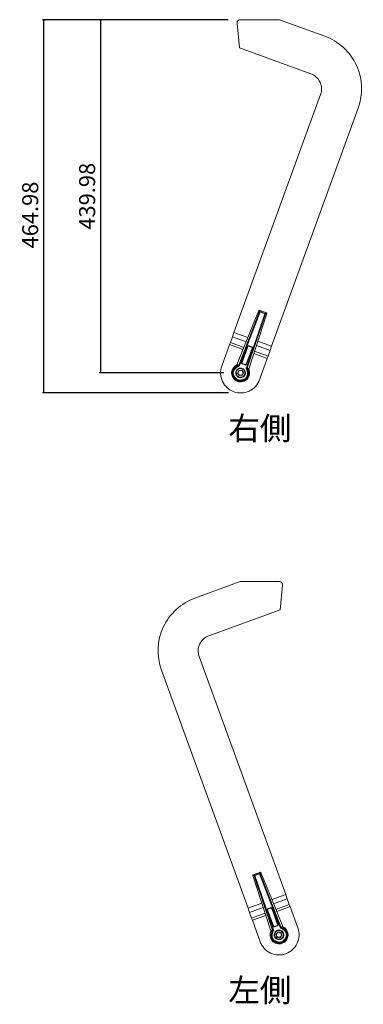
# Model space of a CAD drawing. Units: millimetres. Extents: x 511 to 1770, y 305 to 1532.
# Drawn here: x 511 to 939, y 305 to 1532 of the extents above; entities that cross this region are included whole.
import ezdxf

# ---------------------------------------------------------------- set-up
doc = ezdxf.new("R2010")
doc.units = ezdxf.units.MM
doc.header["$PDMODE"] = 1
doc.header["$PDSIZE"] = -2
doc.layers.get('Defpoints').update_dxf_attribs({"lineweight": 5})
for name, color, linetype, lineweight in [('TEXT（テキスト）', 7, 'Continuous', 5), ('一般（ビューポート）', 7, 'Continuous', 5), ('寸法', 7, 'Continuous', 5)]:
    doc.layers.add(name, color=color, linetype=linetype, lineweight=lineweight)
doc.styles.add('Arial', font='txt', dxfattribs={"bigfont": 'Arial'})
doc.styles.add('ＭＳ Ｐゴシック', font='txt', dxfattribs={"bigfont": 'ＭＳ Ｐゴシック'})
doc.dimstyles.new('BT', dxfattribs={"dimtxt": 20, "dimasz": 0.999939, "dimexe": 2, "dimexo": 15, "dimgap": 1, "dimtad": 1, "dimdec": 0, "dimdsep": 46, "dimtxsty": 'Arial', "dimblk": 'VW_EMPTYARROW', "dimblk1": 'VW_EMPTYARROW', "dimblk2": 'VW_EMPTYARROW', "dimcen": 0, "dimazin": 0, "dimtfac": 1, "dimtdec": 0, "dimtix": 1, "dimtofl": 0, "dimtmove": 0, "dimatfit": 0, "dimldrblk": 'VW_EMPTYARROW', "dimfxl": 1, "dimfrac": 2, "dimtolj": 1, "dimarcsym": 0})

# ---------------------------------------------------------------- blocks, each defined once
blk = doc.blocks.new('VW_EMPTYARROW')
at = {"color": 0, "linetype": 'ByBlock', "lineweight": -2, "transparency": 16777216}
blk.add_line((0, 0), (-1, 0), dxfattribs=at)
at = {"color": 0, "lineweight": -2, "transparency": 16777216, "flags": 128}
blk.add_lwpolyline([(-1, 0.3), (0, 0), (-1, -0.3)], dxfattribs=at)
blk = doc.blocks.new('*D1')
at = {"layer": 'Defpoints', "color": 0}
for p in [(541.1, 1531.6), (785.9, 1531.6), (786.3, 1066.7)]:
    blk.add_point(p, dxfattribs=at)
at = {"layer": '寸法', "color": 0, "lineweight": -2}
for p, q in [((770.9, 1531.6), (539.1, 1531.6)), ((541.1, 1067.7), (541.1, 1530.6)), ((771.3, 1066.7), (539.1, 1066.7))]:
    blk.add_line(p, q, dxfattribs=at)
at = {"layer": '寸法', "color": 0, "lineweight": -2, "xscale": 0.9999389648437499, "yscale": 0.9999389648437499, "zscale": 0.9999389648437499}
for p, rotation in [((541.1, 1531.6), 90), ((541.1, 1066.7), 270)]:
    blk.add_blockref('VW_EMPTYARROW', p, dxfattribs=dict(at, rotation=rotation))
at = {"layer": '寸法', "color": 0, "insert": (523.9, 1288.3), "char_height": 20, "attachment_point": 5, "rotation": 90, "style": 'Arial'}
blk.add_mtext('\\A1;464.98', dxfattribs=at)
blk = doc.blocks.new('*D3')
at = {"layer": 'Defpoints', "color": 0}
for p in [(612.1, 1531.6), (785.9, 1531.6), (780.3, 1091.7)]:
    blk.add_point(p, dxfattribs=at)
at = {"layer": '寸法', "color": 0, "lineweight": -2}
for p, q in [((770.9, 1531.6), (610.1, 1531.6)), ((612.1, 1092.7), (612.1, 1530.6)), ((765.3, 1091.7), (610.1, 1091.7))]:
    blk.add_line(p, q, dxfattribs=at)
at = {"layer": '寸法', "color": 0, "lineweight": -2, "xscale": 0.9999389648437499, "yscale": 0.9999389648437499, "zscale": 0.9999389648437499}
for p, rotation in [((612.1, 1531.6), 90), ((612.1, 1091.7), 270)]:
    blk.add_blockref('VW_EMPTYARROW', p, dxfattribs=dict(at, rotation=rotation))
at = {"layer": '寸法', "color": 0, "insert": (594.9, 1311.7), "char_height": 20, "attachment_point": 5, "rotation": 90, "style": 'Arial'}
blk.add_mtext('\\A1;439.98', dxfattribs=at)
blk = doc.blocks.new('A$C534be60c-2')
at = {"layer": '一般（ビューポート）', "color": 7, "linetype": 'Continuous', "lineweight": 5}
for p, q in [((-3.45, -16.624), (-5.67, -17.432)), ((-1.528, -16.624), (-3.45, -16.624)), ((-1.482, -18.002), (-1.371, -16.796)), ((-4.996, -19.281), (-1.482, -18.002)), ((-1.216, -31.97), (-5.467, -20.291)), ((-7.317, -20.964), (-3.066, -32.643)), ((-2.454, -30.873), (-2.822, -31.007)), ((-2.455, -30.874), (-2.821, -31.007)), ((-2.455, -30.874), (-2.484, -30.93)), ((-2.464, -30.939), (-2.435, -30.883)), ((-2.194, -31.473), (-2.433, -30.883)), ((-2.194, -31.471), (-2.431, -30.885)), ((-2.832, -31.029), (-2.636, -31.633)), ((-2.832, -31.031), (-2.637, -31.632)), ((-2.83, -31.027), (-2.772, -31.051)), ((-2.762, -31.031), (-2.821, -31.007)), ((-2.772, -31.051), (-1.863, -33.71)), ((-2.739, -31.026), (-2.505, -30.941)), ((-2.499, -30.958), (-2.733, -31.043)), ((-1.824, -33.702), (-2.733, -31.043)), ((-2.499, -30.958), (-1.486, -33.579)), ((-1.452, -33.56), (-2.464, -30.939)), ((-2.633, -31.635), (-2.636, -31.633)), ((-2.633, -31.635), (-1.944, -33.756)), ((-2.633, -31.635), (-2.633, -31.637)), ((-2.633, -31.637), (-1.944, -33.756)), ((-2.195, -31.476), (-2.194, -31.473)), ((-1.36, -33.543), (-2.195, -31.476)), ((-2.194, -31.477), (-2.195, -31.476)), ((-2.194, -31.473), (-2.194, -31.471)), ((-1.359, -33.543), (-2.194, -31.477)), ((-1.895, -32.217), (-1.216, -31.97)), ((-1.812, -32.424), (-1.14, -32.179)), ((-1.14, -32.179), (-1.216, -31.97)), ((-1.14, -32.179), (-1.039, -32.456)), ((-3.066, -32.643), (-2.386, -32.396)), ((-3.066, -32.643), (-2.99, -32.852)), ((-2.99, -32.852), (-2.317, -32.608)), ((-1.835, -33.521), (-2.12, -32.736)), ((-2.103, -32.727), (-1.817, -33.511)), ((-2.085, -32.661), (-1.955, -32.614)), ((-2.079, -32.677), (-2.085, -32.661)), ((-2.079, -32.677), (-1.95, -32.63)), ((-1.955, -32.614), (-1.95, -32.63)), ((-1.614, -33.437), (-1.9, -32.653)), ((-1.88, -32.649), (-1.594, -33.434)), ((-1.701, -32.697), (-1.039, -32.456)), ((-1.66, -32.8), (-1.001, -32.56)), ((-1.039, -32.456), (-1.001, -32.56)), ((-0.619, -33.609), (-1.001, -32.56)), ((-2.889, -33.129), (-2.99, -32.852)), ((-2.889, -33.129), (-2.226, -32.888)), ((-2.851, -33.234), (-2.889, -33.129)), ((-2.851, -33.234), (-2.192, -32.994)), ((-2.469, -34.282), (-2.851, -33.234)), ((-1.934, -33.758), (-1.939, -33.745)), ((-1.767, -33.534), (-1.638, -33.487)), ((-1.759, -33.556), (-1.767, -33.534)), ((-1.63, -33.509), (-1.759, -33.556)), ((-1.638, -33.487), (-1.63, -33.509)), ((-1.397, -33.792), (-1.389, -33.783)), ((-1.37, -33.538), (-1.366, -33.551)), ((-1.691, -34.099), (-1.699, -34.108)), ((-1.586, -33.804), (-1.688, -33.911)), ((-1.688, -33.911), (-1.646, -34.053)), ((-1.688, -33.911), (-1.677, -33.913)), ((-1.582, -33.815), (-1.677, -33.913)), ((-1.677, -33.913), (-1.638, -34.044)), ((-1.646, -34.053), (-1.638, -34.044)), ((-1.646, -34.053), (-1.503, -34.087)), ((-1.638, -34.044), (-1.506, -34.077)), ((-1.442, -33.839), (-1.586, -33.804)), ((-1.586, -33.804), (-1.582, -33.815)), ((-1.45, -33.847), (-1.582, -33.815)), ((-1.532, -33.832), (-1.532, -33.827)), ((-1.506, -34.077), (-1.412, -33.978)), ((-1.503, -34.087), (-1.506, -34.077)), ((-1.503, -34.087), (-1.401, -33.981)), ((-1.442, -33.839), (-1.45, -33.847)), ((-1.412, -33.978), (-1.45, -33.847)), ((-1.401, -33.981), (-1.442, -33.839)), ((-1.401, -33.981), (-1.412, -33.978))]:
    blk.add_line(p, q, dxfattribs=at)
at = {"layer": '一般（ビューポート）', "color": 7, "linetype": 'Continuous', "lineweight": 5, "flags": 128}
for points in [[(-1.371, -16.796, 0.210851), (-1.411, -16.675, 0.210851), (-1.528, -16.624)], [(-5.67, -17.432, 0.198912), (-7.225, -18.857, 0.198912), (-7.317, -20.964)], [(-4.996, -19.281, 0.198912), (-5.441, -19.689, 0.198912), (-5.467, -20.291)], [(-2.435, -30.883, 0.396896), (-2.455, -30.874)], [(-2.821, -31.007, 0.396893), (-2.83, -31.027)], [(-2.469, -34.282, 0.414214), (-1.207, -34.871, 0.414214), (-0.619, -33.609)], [(-1.939, -33.745, 0.30782), (-1.875, -34.24, 0.30782), (-1.393, -34.362)], [(-1.936, -33.761, 0.303942), (-1.864, -34.238, 0.303942), (-1.396, -34.353, 0.303942), (-1.111, -33.964, 0.303942), (-1.363, -33.552)], [(-1.925, -33.74, 0.013484), (-1.936, -33.761)], [(-1.322, -33.865, 0.414214), (-1.625, -33.724, 0.414214), (-1.766, -34.026)], [(-1.389, -33.783, 0.414214), (-1.706, -33.791, 0.414214), (-1.699, -34.108)], [(-1.397, -33.792, 0.414214), (-1.698, -33.799, 0.414214), (-1.691, -34.099)], [(-1.699, -34.108, 0.414214), (-1.382, -34.101, 0.414214), (-1.389, -33.783)], [(-1.691, -34.099, 0.414214), (-1.39, -34.092, 0.414214), (-1.397, -33.792)], [(-1.393, -34.362, 0.30782), (-1.101, -33.958, 0.30782), (-1.37, -33.538)], [(-1.766, -34.026, 0.414214), (-1.463, -34.168, 0.414214), (-1.322, -33.865)]]:
    blk.add_lwpolyline(points, format="xyb", dxfattribs=at)
for points in [[(-2.772, -31.051), (-2.772, -31.047), (-2.772, -31.042), (-2.77, -31.038), (-2.767, -31.034), (-2.762, -31.031)], [(-2.739, -31.026), (-2.755, -31.031), (-2.76, -31.031), (-2.761, -31.031), (-2.762, -31.031), (-2.762, -31.031)], [(-2.739, -31.026), (-2.737, -31.033), (-2.733, -31.043)], [(-2.484, -30.93), (-2.485, -30.931), (-2.486, -30.931), (-2.487, -30.933), (-2.493, -30.936), (-2.505, -30.941)], [(-2.499, -30.958), (-2.503, -30.946), (-2.505, -30.941)], [(-2.484, -30.93), (-2.48, -30.929), (-2.476, -30.93), (-2.471, -30.932), (-2.467, -30.935), (-2.464, -30.939)], [(-2.103, -32.727), (-2.103, -32.727), (-2.103, -32.727), (-2.103, -32.727), (-2.103, -32.727), (-2.103, -32.728), (-2.104, -32.728), (-2.107, -32.73), (-2.112, -32.733), (-2.12, -32.736)], [(-1.88, -32.649), (-1.891, -32.652), (-1.895, -32.653), (-1.898, -32.653), (-1.898, -32.653), (-1.899, -32.653), (-1.899, -32.653), (-1.899, -32.653), (-1.899, -32.653), (-1.9, -32.653)], [(-1.863, -33.71), (-1.861, -33.719), (-1.862, -33.73), (-1.868, -33.745)], [(-1.833, -33.772), (-1.86, -33.753), (-1.867, -33.747), (-1.868, -33.746), (-1.868, -33.745), (-1.868, -33.745)], [(-1.767, -33.534), (-1.778, -33.537), (-1.789, -33.536), (-1.801, -33.532), (-1.808, -33.526), (-1.814, -33.519), (-1.817, -33.511)], [(-1.614, -33.437), (-1.612, -33.448), (-1.613, -33.459), (-1.617, -33.471), (-1.626, -33.481), (-1.638, -33.487)]]:
    blk.add_lwpolyline(points, dxfattribs=at)
at = {"layer": '一般（ビューポート）', "color": 7, "linetype": 'Continuous', "lineweight": 5}
for points, knots in [([(-2.454, -30.873), (-2.452, -30.872), (-2.445, -30.872), (-2.44, -30.874), (-2.438, -30.875), (-2.437, -30.876), (-2.436, -30.877)], [0, 0, 0, 0.25, 0.625, 0.75, 0.875, 1, 1, 1]), ([(-2.833, -31.021), (-2.833, -31.021), (-2.833, -31.019), (-2.832, -31.017), (-2.83, -31.012), (-2.826, -31.009), (-2.823, -31.007), (-2.822, -31.007)], [0, 0, 0, 0.125, 0.25, 0.375, 0.625, 0.875, 1, 1, 1]), ([(-1.868, -33.745), (-1.874, -33.754), (-1.885, -33.773), (-1.892, -33.789), (-1.897, -33.8), (-1.901, -33.809), (-1.904, -33.815), (-1.908, -33.827), (-1.913, -33.845), (-1.917, -33.858), (-1.92, -33.869), (-1.923, -33.886), (-1.925, -33.901), (-1.927, -33.921), (-1.928, -33.934), (-1.928, -33.939), (-1.928, -33.949), (-1.928, -33.964), (-1.924, -34.035), (-1.875, -34.157), (-1.829, -34.21), (-1.821, -34.219), (-1.787, -34.253), (-1.717, -34.298), (-1.676, -34.313), (-1.667, -34.317), (-1.65, -34.322), (-1.627, -34.328), (-1.609, -34.332), (-1.596, -34.334), (-1.587, -34.335), (-1.573, -34.336), (-1.552, -34.338), (-1.537, -34.338), (-1.528, -34.337), (-1.512, -34.337), (-1.489, -34.334), (-1.472, -34.331), (-1.461, -34.329), (-1.444, -34.325), (-1.421, -34.318), (-1.41, -34.314)], [0, 0, 0, 0.02381, 0.047619, 0.071429, 0.095238, 0.119048, 0.142857, 0.166667, 0.190476, 0.214286, 0.261905, 0.285714, 0.309524, 0.333333, 0.357143, 0.380952, 0.404762, 0.428571, 0.452381, 0.47619, 0.5, 0.52381, 0.547619, 0.571429, 0.595238, 0.619048, 0.666667, 0.690476, 0.714286, 0.738095, 0.761905, 0.785714, 0.809524, 0.833333, 0.857143, 0.880952, 0.904762, 0.928571, 0.952381, 0.97619, 1, 1, 1]), ([(-1.425, -33.583), (-1.383, -33.597), (-1.302, -33.645), (-1.262, -33.686), (-1.25, -33.698), (-1.244, -33.706), (-1.242, -33.708), (-1.235, -33.717), (-1.223, -33.733), (-1.215, -33.746), (-1.206, -33.761), (-1.2, -33.772), (-1.193, -33.785), (-1.185, -33.803), (-1.18, -33.816), (-1.178, -33.822), (-1.166, -33.858), (-1.155, -33.93), (-1.156, -33.967), (-1.156, -33.97), (-1.157, -33.981), (-1.159, -34.001), (-1.161, -34.018), (-1.164, -34.03), (-1.166, -34.04), (-1.168, -34.047), (-1.171, -34.06), (-1.178, -34.08), (-1.182, -34.091), (-1.184, -34.095), (-1.188, -34.106), (-1.196, -34.123), (-1.203, -34.137), (-1.212, -34.153), (-1.224, -34.171), (-1.234, -34.185), (-1.247, -34.2), (-1.256, -34.211), (-1.264, -34.22), (-1.274, -34.23), (-1.287, -34.242), (-1.307, -34.258), (-1.327, -34.272), (-1.34, -34.281), (-1.356, -34.29), (-1.376, -34.3), (-1.392, -34.307), (-1.404, -34.312), (-1.41, -34.314)], [0, 0, 0, 0.02, 0.04, 0.06, 0.08, 0.1, 0.12, 0.14, 0.16, 0.18, 0.22, 0.24, 0.26, 0.28, 0.3, 0.32, 0.34, 0.36, 0.38, 0.4, 0.42, 0.44, 0.46, 0.48, 0.5, 0.52, 0.54, 0.56, 0.58, 0.6, 0.62, 0.64, 0.66, 0.7, 0.72, 0.74, 0.76, 0.78, 0.8, 0.82, 0.84, 0.88, 0.9, 0.92, 0.94, 0.96, 0.98, 1, 1, 1]), ([(-1.363, -33.552), (-1.369, -33.55), (-1.377, -33.546), (-1.382, -33.544), (-1.384, -33.543)], [0, 0, 0, 0.5, 0.75, 1, 1, 1])]:
    blk.add_open_spline(points, degree=2, knots=knots, dxfattribs=at)
for points in [[(-2.436, -30.877), (-2.435, -30.878), (-2.433, -30.88), (-2.432, -30.882), (-2.432, -30.884), (-2.431, -30.885)], [(-2.433, -30.883), (-2.432, -30.883), (-2.431, -30.885)], [(-2.833, -31.021), (-2.833, -31.023), (-2.833, -31.027), (-2.832, -31.029)], [(-2.832, -31.031), (-2.832, -31.03), (-2.833, -31.028), (-2.833, -31.026), (-2.833, -31.023), (-2.833, -31.021)], [(-2.832, -31.031), (-2.833, -31.029), (-2.832, -31.029)], [(-2.772, -31.051), (-2.769, -31.052), (-2.745, -31.047), (-2.733, -31.043)], [(-2.499, -30.958), (-2.487, -30.954), (-2.466, -30.942), (-2.464, -30.939)], [(-2.632, -31.639), (-2.633, -31.639), (-2.634, -31.637), (-2.635, -31.636), (-2.636, -31.633), (-2.637, -31.632)], [(-2.636, -31.633), (-2.635, -31.635), (-2.633, -31.638), (-2.632, -31.639)], [(-2.194, -31.471), (-2.194, -31.472), (-2.193, -31.475), (-2.193, -31.477), (-2.193, -31.479), (-2.193, -31.479)], [(-2.193, -31.479), (-2.193, -31.478), (-2.194, -31.474), (-2.194, -31.473)], [(-2.085, -32.661), (-2.104, -32.669), (-2.127, -32.717), (-2.12, -32.736)], [(-2.103, -32.727), (-2.108, -32.713), (-2.094, -32.682), (-2.079, -32.677)], [(-1.88, -32.649), (-1.887, -32.63), (-1.936, -32.607), (-1.955, -32.614)], [(-1.95, -32.63), (-1.935, -32.625), (-1.905, -32.638), (-1.9, -32.653)], [(-1.944, -33.78), (-1.933, -33.774), (-1.911, -33.763), (-1.892, -33.754), (-1.877, -33.748), (-1.868, -33.745)], [(-1.863, -33.71), (-1.895, -33.723), (-1.925, -33.74)], [(-1.435, -33.627), (-1.332, -33.659), (-1.124, -33.946), (-1.397, -34.351), (-1.866, -34.216), (-1.891, -33.863), (-1.833, -33.772)], [(-1.863, -33.71), (-1.86, -33.711), (-1.836, -33.706), (-1.824, -33.702)], [(-1.835, -33.521), (-1.828, -33.519), (-1.817, -33.513), (-1.817, -33.511)], [(-1.835, -33.521), (-1.828, -33.541), (-1.779, -33.563), (-1.759, -33.556)], [(-1.824, -33.702), (-1.819, -33.719), (-1.823, -33.755), (-1.833, -33.772)], [(-1.63, -33.509), (-1.61, -33.501), (-1.587, -33.453), (-1.594, -33.434)], [(-1.614, -33.437), (-1.613, -33.438), (-1.601, -33.436), (-1.594, -33.434)], [(-1.486, -33.579), (-1.474, -33.574), (-1.453, -33.563), (-1.452, -33.56)], [(-1.435, -33.627), (-1.453, -33.621), (-1.479, -33.596), (-1.486, -33.579)], [(-1.384, -33.543), (-1.419, -33.549), (-1.452, -33.56)], [(-1.425, -33.583), (-1.434, -33.581), (-1.448, -33.568), (-1.452, -33.56)], [(-1.435, -33.627), (-1.43, -33.613), (-1.424, -33.585), (-1.425, -33.583)], [(-1.425, -33.583), (-1.405, -33.576), (-1.365, -33.565), (-1.344, -33.562)], [(-1.667, -33.947), (-1.667, -33.934), (-1.662, -33.908), (-1.657, -33.896)], [(-1.596, -34.055), (-1.612, -34.047), (-1.64, -34.023), (-1.649, -34.007)], [(-1.465, -34.034), (-1.483, -34.05), (-1.528, -34.066), (-1.551, -34.065)], [(-1.532, -33.832), (-1.527, -33.833), (-1.516, -33.835), (-1.496, -33.84), (-1.471, -33.855), (-1.45, -33.876), (-1.435, -33.902), (-1.424, -33.944), (-1.436, -34.001), (-1.454, -34.023)]]:
    blk.add_open_spline(points, degree=2, dxfattribs=at)
blk = doc.blocks.new('A$C862dce0f-2')
at = {"layer": '一般（ビューポート）', "color": 7, "linetype": 'Continuous', "lineweight": 5}
for p, q in [((1.371, -16.796), (1.482, -18.002)), ((3.45, -16.624), (1.528, -16.624)), ((3.45, -16.624), (5.67, -17.432)), ((4.996, -19.281), (1.482, -18.002)), ((1.216, -31.97), (5.467, -20.291)), ((7.317, -20.964), (3.066, -32.643)), ((2.433, -30.883), (2.194, -31.473)), ((2.431, -30.885), (2.194, -31.471)), ((2.435, -30.883), (2.464, -30.939)), ((2.822, -31.007), (2.454, -30.873)), ((2.484, -30.93), (2.455, -30.874)), ((2.821, -31.007), (2.455, -30.874)), ((2.464, -30.939), (1.452, -33.56)), ((1.486, -33.579), (2.499, -30.958)), ((2.733, -31.043), (1.824, -33.702)), ((1.863, -33.71), (2.772, -31.051)), ((2.733, -31.043), (2.499, -30.958)), ((2.505, -30.941), (2.739, -31.026)), ((2.636, -31.633), (2.832, -31.029)), ((2.637, -31.632), (2.832, -31.031)), ((2.821, -31.007), (2.762, -31.031)), ((2.772, -31.051), (2.83, -31.027)), ((2.194, -31.477), (1.359, -33.543)), ((2.195, -31.476), (1.36, -33.543)), ((1.944, -33.756), (2.633, -31.635)), ((1.944, -33.756), (2.633, -31.637)), ((2.195, -31.476), (2.194, -31.473)), ((2.195, -31.476), (2.194, -31.477)), ((2.633, -31.635), (2.636, -31.633)), ((2.633, -31.637), (2.633, -31.635)), ((2.636, -31.633), (2.637, -31.632)), ((1.039, -32.456), (1.14, -32.179)), ((1.216, -31.97), (1.14, -32.179)), ((1.14, -32.179), (1.812, -32.424)), ((1.216, -31.97), (1.895, -32.217)), ((0.619, -33.609), (1.001, -32.56)), ((1.001, -32.56), (1.039, -32.456)), ((1.001, -32.56), (1.66, -32.8)), ((1.039, -32.456), (1.701, -32.697)), ((1.594, -33.434), (1.88, -32.649)), ((1.9, -32.653), (1.614, -33.437)), ((1.817, -33.511), (2.103, -32.727)), ((2.12, -32.736), (1.835, -33.521)), ((1.95, -32.63), (1.955, -32.614)), ((1.95, -32.63), (2.079, -32.677)), ((1.955, -32.614), (2.085, -32.661)), ((2.085, -32.661), (2.079, -32.677)), ((2.317, -32.608), (2.99, -32.852)), ((2.386, -32.396), (3.066, -32.643)), ((2.99, -32.852), (3.066, -32.643)), ((2.192, -32.994), (2.851, -33.234)), ((2.226, -32.888), (2.889, -33.129)), ((2.469, -34.282), (2.851, -33.234)), ((2.889, -33.129), (2.851, -33.234)), ((2.99, -32.852), (2.889, -33.129)), ((1.366, -33.551), (1.37, -33.538)), ((1.63, -33.509), (1.638, -33.487)), ((1.759, -33.556), (1.63, -33.509)), ((1.638, -33.487), (1.767, -33.534)), ((1.767, -33.534), (1.759, -33.556)), ((1.939, -33.745), (1.934, -33.758)), ((1.333, -33.969), (1.321, -33.97)), ((1.457, -33.827), (1.397, -33.962)), ((1.397, -33.962), (1.409, -33.961)), ((1.397, -33.962), (1.485, -34.081)), ((1.463, -33.836), (1.409, -33.961)), ((1.409, -33.961), (1.489, -34.071)), ((1.603, -33.81), (1.457, -33.827)), ((1.457, -33.827), (1.463, -33.836)), ((1.599, -33.821), (1.463, -33.836)), ((1.485, -34.081), (1.632, -34.065)), ((1.485, -34.081), (1.489, -34.071)), ((1.489, -34.071), (1.625, -34.056)), ((1.603, -33.81), (1.599, -33.821)), ((1.68, -33.931), (1.599, -33.821)), ((1.691, -33.929), (1.603, -33.81)), ((1.625, -34.056), (1.68, -33.931)), ((1.632, -34.065), (1.625, -34.056)), ((1.626, -33.866), (1.63, -33.863)), ((1.632, -34.065), (1.691, -33.929)), ((1.691, -33.929), (1.68, -33.931)), ((1.755, -33.922), (1.767, -33.921))]:
    blk.add_line(p, q, dxfattribs=at)
at = {"layer": '一般（ビューポート）', "color": 7, "linetype": 'Continuous', "lineweight": 5, "flags": 128}
for points in [[(1.528, -16.624, 0.210851), (1.411, -16.675, 0.210851), (1.371, -16.796)], [(7.317, -20.964, 0.198912), (7.225, -18.857, 0.198912), (5.67, -17.432)], [(5.467, -20.291, 0.198912), (5.441, -19.689, 0.198912), (4.996, -19.281)], [(2.455, -30.874, 0.396893), (2.435, -30.883)], [(2.83, -31.027, 0.396896), (2.821, -31.007)], [(0.619, -33.609, 0.414214), (1.207, -34.871, 0.414214), (2.469, -34.282)], [(1.37, -33.538, 0.30782), (1.101, -33.958, 0.30782), (1.393, -34.362)], [(1.363, -33.552, 0.303942), (1.111, -33.964, 0.303942), (1.396, -34.353, 0.303942), (1.864, -34.238, 0.303942), (1.936, -33.761)], [(1.767, -33.921, 0.414214), (1.519, -33.723, 0.414214), (1.321, -33.97)], [(1.766, -34.026, 0.414214), (1.625, -33.724, 0.414214), (1.322, -33.865)], [(1.755, -33.922, 0.414214), (1.521, -33.734, 0.414214), (1.333, -33.969)], [(1.384, -33.543, 0.013484), (1.363, -33.552)], [(1.393, -34.362, 0.30782), (1.875, -34.24, 0.30782), (1.939, -33.745)], [(1.322, -33.865, 0.414214), (1.463, -34.168, 0.414214), (1.766, -34.026)], [(1.321, -33.97, 0.414214), (1.569, -34.169, 0.414214), (1.767, -33.921)], [(1.333, -33.969, 0.414214), (1.567, -34.157, 0.414214), (1.755, -33.922)]]:
    blk.add_lwpolyline(points, format="xyb", dxfattribs=at)
for points in [[(2.464, -30.939), (2.466, -30.936), (2.47, -30.932), (2.474, -30.93), (2.479, -30.929), (2.484, -30.93)], [(2.505, -30.941), (2.49, -30.934), (2.486, -30.932), (2.485, -30.931), (2.485, -30.93), (2.484, -30.93)], [(2.505, -30.941), (2.502, -30.948), (2.499, -30.958)], [(2.733, -31.043), (2.738, -31.031), (2.739, -31.026)], [(2.762, -31.031), (2.762, -31.031), (2.761, -31.031), (2.758, -31.031), (2.752, -31.03), (2.739, -31.026)], [(2.762, -31.031), (2.766, -31.033), (2.769, -31.037), (2.771, -31.041), (2.772, -31.046), (2.772, -31.051)], [(1.9, -32.653), (1.899, -32.653), (1.899, -32.653), (1.899, -32.653), (1.899, -32.653), (1.898, -32.653), (1.898, -32.653), (1.894, -32.653), (1.889, -32.652), (1.88, -32.649)], [(2.12, -32.736), (2.109, -32.732), (2.106, -32.73), (2.104, -32.728), (2.103, -32.728), (2.103, -32.727), (2.103, -32.727), (2.103, -32.727), (2.103, -32.727), (2.103, -32.727)], [(1.435, -33.627), (1.426, -33.595), (1.424, -33.586), (1.424, -33.584), (1.424, -33.584), (1.425, -33.583)], [(1.452, -33.56), (1.447, -33.569), (1.439, -33.576), (1.425, -33.583)], [(1.638, -33.487), (1.628, -33.482), (1.62, -33.474), (1.614, -33.464), (1.612, -33.454), (1.612, -33.446), (1.614, -33.437)], [(1.817, -33.511), (1.812, -33.521), (1.804, -33.529), (1.793, -33.535), (1.78, -33.537), (1.767, -33.534)]]:
    blk.add_lwpolyline(points, dxfattribs=at)
at = {"layer": '一般（ビューポート）', "color": 7, "linetype": 'Continuous', "lineweight": 5}
for points in [[(2.431, -30.885), (2.432, -30.884), (2.432, -30.882), (2.434, -30.88), (2.435, -30.878), (2.436, -30.877)], [(2.431, -30.885), (2.432, -30.883), (2.433, -30.883)], [(2.436, -30.877), (2.435, -30.878), (2.433, -30.881), (2.433, -30.883)], [(2.464, -30.939), (2.466, -30.942), (2.487, -30.954), (2.499, -30.958)], [(2.733, -31.043), (2.745, -31.047), (2.769, -31.052), (2.772, -31.051)], [(2.833, -31.021), (2.833, -31.023), (2.833, -31.026), (2.833, -31.028), (2.832, -31.03), (2.832, -31.031)], [(2.832, -31.029), (2.833, -31.029), (2.832, -31.031)], [(2.193, -31.479), (2.193, -31.479), (2.193, -31.477), (2.193, -31.475), (2.194, -31.472), (2.194, -31.471)], [(2.194, -31.473), (2.194, -31.474), (2.193, -31.478), (2.193, -31.479)], [(2.637, -31.632), (2.636, -31.633), (2.635, -31.636), (2.634, -31.638), (2.633, -31.639), (2.632, -31.639)], [(2.632, -31.639), (2.633, -31.638), (2.635, -31.635), (2.636, -31.633)], [(1.955, -32.614), (1.936, -32.607), (1.887, -32.63), (1.88, -32.649)], [(1.9, -32.653), (1.905, -32.638), (1.935, -32.625), (1.95, -32.63)], [(2.079, -32.677), (2.094, -32.682), (2.108, -32.713), (2.103, -32.727)], [(2.12, -32.736), (2.127, -32.717), (2.104, -32.669), (2.085, -32.661)], [(1.833, -33.772), (1.891, -33.863), (1.866, -34.216), (1.396, -34.351), (1.124, -33.946), (1.332, -33.659), (1.435, -33.627)], [(1.344, -33.562), (1.356, -33.564), (1.38, -33.569), (1.4, -33.575), (1.417, -33.58), (1.425, -33.583)], [(1.452, -33.56), (1.419, -33.549), (1.384, -33.543)], [(1.486, -33.579), (1.48, -33.595), (1.453, -33.621), (1.435, -33.627)], [(1.452, -33.56), (1.453, -33.563), (1.474, -33.574), (1.486, -33.579)], [(1.594, -33.434), (1.587, -33.453), (1.61, -33.501), (1.63, -33.509)], [(1.594, -33.434), (1.601, -33.436), (1.613, -33.438), (1.614, -33.437)], [(1.759, -33.556), (1.779, -33.563), (1.828, -33.541), (1.835, -33.521)], [(1.817, -33.511), (1.817, -33.513), (1.828, -33.519), (1.835, -33.521)], [(1.833, -33.772), (1.823, -33.755), (1.818, -33.719), (1.824, -33.702)], [(1.824, -33.702), (1.836, -33.706), (1.86, -33.711), (1.863, -33.71)], [(1.833, -33.772), (1.845, -33.764), (1.868, -33.747), (1.868, -33.745)], [(1.868, -33.745), (1.863, -33.737), (1.86, -33.718), (1.863, -33.71)], [(1.925, -33.74), (1.895, -33.723), (1.863, -33.71)], [(1.868, -33.745), (1.888, -33.752), (1.926, -33.769), (1.944, -33.78)], [(1.434, -33.996), (1.427, -33.979), (1.421, -33.943), (1.424, -33.926)], [(1.449, -33.867), (1.458, -33.857), (1.478, -33.841), (1.49, -33.835)], [(1.547, -34.064), (1.524, -34.065), (1.479, -34.049), (1.461, -34.033)], [(1.626, -33.866), (1.63, -33.87), (1.637, -33.879), (1.648, -33.896), (1.658, -33.924), (1.661, -33.953), (1.655, -33.982), (1.637, -34.021), (1.591, -34.057), (1.563, -34.062)]]:
    blk.add_open_spline(points, degree=2, dxfattribs=at)
for points, knots in [([(2.436, -30.877), (2.437, -30.876), (2.438, -30.875), (2.44, -30.874), (2.445, -30.872), (2.45, -30.872), (2.453, -30.872), (2.454, -30.873)], [0, 0, 0, 0.125, 0.25, 0.375, 0.625, 0.875, 1, 1, 1]), ([(2.822, -31.007), (2.825, -31.008), (2.83, -31.012), (2.832, -31.017), (2.833, -31.019), (2.833, -31.021), (2.833, -31.021)], [0, 0, 0, 0.25, 0.625, 0.75, 0.875, 1, 1, 1]), ([(1.425, -33.583), (1.414, -33.587), (1.394, -33.595), (1.378, -33.602), (1.367, -33.607), (1.359, -33.611), (1.352, -33.615), (1.341, -33.621), (1.326, -33.631), (1.315, -33.639), (1.306, -33.646), (1.293, -33.656), (1.281, -33.667), (1.266, -33.681), (1.258, -33.69), (1.254, -33.694), (1.248, -33.701), (1.238, -33.713), (1.195, -33.77), (1.155, -33.894), (1.156, -33.965), (1.157, -33.977), (1.161, -34.025), (1.185, -34.104), (1.206, -34.142), (1.211, -34.151), (1.221, -34.166), (1.235, -34.186), (1.246, -34.2), (1.255, -34.21), (1.261, -34.216), (1.271, -34.227), (1.286, -34.24), (1.297, -34.25), (1.305, -34.256), (1.318, -34.266), (1.337, -34.279), (1.351, -34.287), (1.361, -34.293), (1.377, -34.301), (1.398, -34.31), (1.41, -34.314)], [0, 0, 0, 0.02381, 0.047619, 0.071429, 0.095238, 0.119048, 0.142857, 0.166667, 0.190476, 0.214286, 0.261905, 0.285714, 0.309524, 0.333333, 0.357143, 0.380952, 0.404762, 0.428571, 0.452381, 0.47619, 0.5, 0.52381, 0.547619, 0.571429, 0.595238, 0.619048, 0.666667, 0.690476, 0.714286, 0.738095, 0.761905, 0.785714, 0.809524, 0.833333, 0.857143, 0.880952, 0.904762, 0.928571, 0.952381, 0.97619, 1, 1, 1]), ([(1.868, -33.745), (1.892, -33.782), (1.923, -33.871), (1.928, -33.928), (1.928, -33.945), (1.928, -33.955), (1.928, -33.958), (1.928, -33.97), (1.926, -33.989), (1.925, -34.005), (1.922, -34.022), (1.919, -34.034), (1.916, -34.048), (1.91, -34.067), (1.906, -34.08), (1.904, -34.086), (1.89, -34.122), (1.853, -34.184), (1.827, -34.212), (1.826, -34.213), (1.818, -34.222), (1.803, -34.236), (1.791, -34.247), (1.781, -34.255), (1.773, -34.261), (1.767, -34.265), (1.756, -34.273), (1.738, -34.284), (1.728, -34.29), (1.724, -34.292), (1.714, -34.297), (1.697, -34.305), (1.682, -34.311), (1.665, -34.318), (1.644, -34.324), (1.627, -34.328), (1.608, -34.332), (1.594, -34.334), (1.583, -34.335), (1.568, -34.337), (1.551, -34.338), (1.525, -34.338), (1.5, -34.335), (1.485, -34.333), (1.466, -34.33), (1.445, -34.325), (1.428, -34.321), (1.416, -34.317), (1.41, -34.314)], [0, 0, 0, 0.02, 0.04, 0.06, 0.08, 0.1, 0.12, 0.14, 0.16, 0.18, 0.22, 0.24, 0.26, 0.28, 0.3, 0.32, 0.34, 0.36, 0.38, 0.4, 0.42, 0.44, 0.46, 0.48, 0.5, 0.52, 0.54, 0.56, 0.58, 0.6, 0.62, 0.64, 0.66, 0.7, 0.72, 0.74, 0.76, 0.78, 0.8, 0.82, 0.84, 0.88, 0.9, 0.92, 0.94, 0.96, 0.98, 1, 1, 1]), ([(1.936, -33.761), (1.933, -33.755), (1.929, -33.747), (1.926, -33.742), (1.925, -33.74)], [0, 0, 0, 0.5, 0.75, 1, 1, 1])]:
    blk.add_open_spline(points, degree=2, knots=knots, dxfattribs=at)

msp = doc.modelspace()

# ---------------------------------------------------------------- block references
at = {"layer": '一般（ビューポート）', "xscale": 25.4, "yscale": 25.4, "zscale": 25.4}
for name, p in [('A$C862dce0f-2', (747.114, 1953.885)), ('A$C534be60c-2', (873.439, 1253.885))]:
    msp.add_blockref(name, p, dxfattribs=at)

# ---------------------------------------------------------------- texts
at = {"layer": 'TEXT（テキスト）', "char_height": 28.7956, "attachment_point": 2, "line_spacing_factor": 0.25, "style": 'ＭＳ Ｐゴシック'}
for s, insert in [('右側', (810.277, 1037.099)), ('左側', (810.277, 337.099))]:
    msp.add_mtext(s, dxfattribs=dict(at, insert=insert))

# ---------------------------------------------------------------- dimensions: what is measured, and where the dimension line sits
at = {"layer": '寸法'}
for base, p1, picture, middle in [((541.066, 1531.644), (786.334, 1066.665), '*D1', (523.95, 1288.307)), ((612.066, 1531.644), (780.334, 1091.665), '*D3', (594.95, 1311.654))]:
    dim = msp.add_linear_dim(base=base, p1=p1, p2=(785.921, 1531.644), angle=270, dimstyle='BT', override={"dimtxt": 20, "dimasz": 0.999939, "dimdec": 2, "dimpost": '<>', "dimtxsty": 'Arial', "dimtmove": 2}, dxfattribs=at)
    dim.commit()
    dim.dimension.update_dxf_attribs({"geometry": picture, "text_midpoint": middle, "dimtype": 160})

doc.saveas('drawing.dxf')
